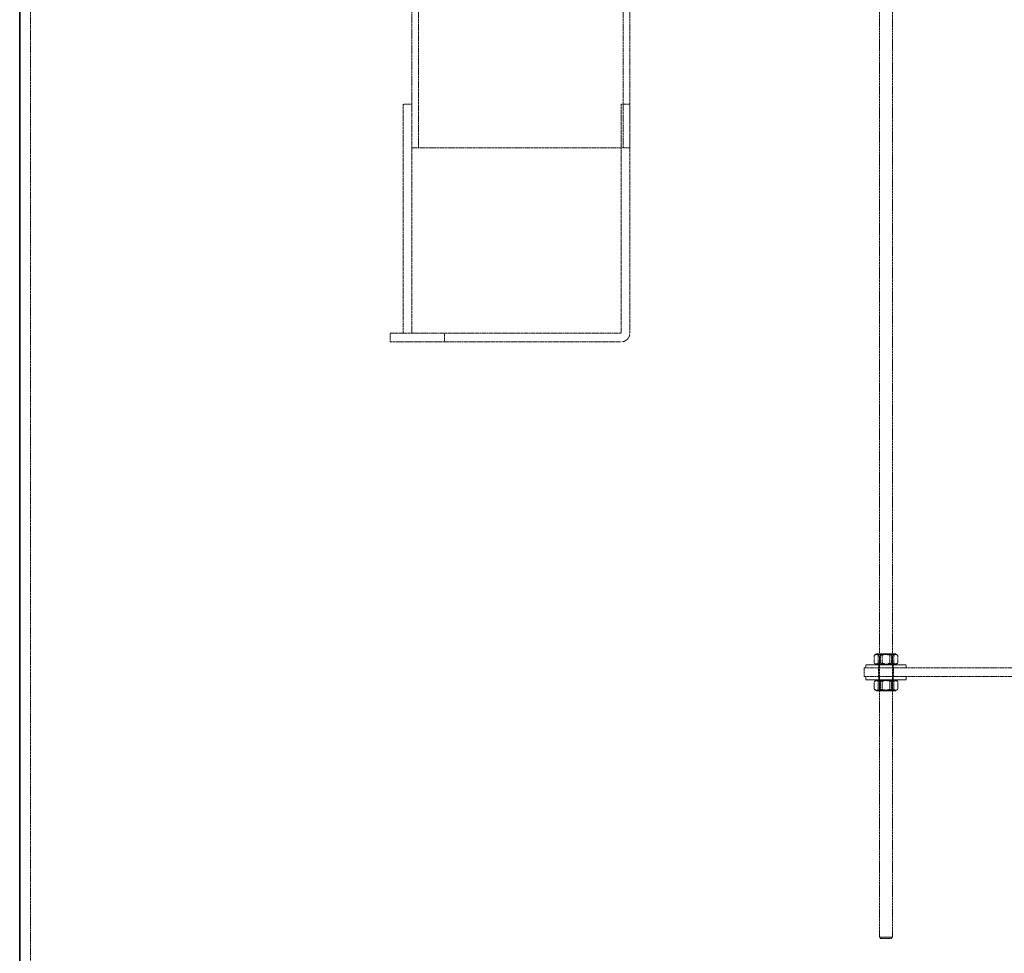
# Model space of a CAD drawing. Units: millimetres. Extents: x 236913 to 259213, y 160908 to 174542.
# Drawn here: x 238516 to 239420, y 170876 to 171732 of the extents above; entities that cross this region are included whole.
import ezdxf

# ---------------------------------------------------------------- set-up
doc = ezdxf.new("R2010")
doc.units = ezdxf.units.MM
doc.linetypes.add('DASHED_SPACE', pattern=[0.2067, 0.1654, -0.0413])
doc.layers.add('Hidden (ISO)', color=7, linetype='DASHED_SPACE', lineweight=9, true_color=0x0080c0)
doc.layers.add('Visible (ISO)', color=7, linetype='Continuous', lineweight=35)

msp = doc.modelspace()

# ---------------------------------------------------------------- linework, layer by layer
at = {"layer": 'Hidden (ISO)', "color": 1, "ltscale": 11.662448}
for p, q in [((239305.04, 172886.55), (239305.04, 170890.55)), ((239317.04, 172886.55), (239317.04, 170890.55))]:
    msp.add_line(p, q, dxfattribs=at)
at = {"layer": 'Hidden (ISO)', "color": 1, "ltscale": 11.590873}
msp.add_line((238876.04, 171654.55), (238876.04, 171999.55), dxfattribs=at)
at = {"layer": 'Hidden (ISO)', "color": 1, "ltscale": 11.497548}
for p, q in [((238882.24, 171614.55), (238882.24, 171999.55)), ((239069.84, 171614.55), (239069.84, 171999.55)), ((239076.04, 171614.55), (239076.04, 171999.55))]:
    msp.add_line(p, q, dxfattribs=at)
at = {"layer": 'Hidden (ISO)', "color": 0, "ltscale": 11.567456}
msp.add_line((238526.04, 171899.55), (238526.04, 170479.3), dxfattribs=at)
at = {"layer": 'Hidden (ISO)', "color": 1, "ltscale": 0.846432}
for p, q in [((238868.04, 171654.55), (238876.04, 171654.55)), ((239068.01, 171654.55), (239076.01, 171654.55)), ((239076.01, 171614.55), (239068.01, 171614.55)), ((238856.01, 171436.55), (238856.01, 171444.55)), ((238906.01, 171444.55), (238906.01, 171436.55)), ((239291.04, 171137.55), (239291.04, 171129.55)), ((239304.04, 171137.55), (239304.04, 171129.55)), ((239318.04, 171137.55), (239318.04, 171129.55))]:
    msp.add_line(p, q, dxfattribs=at)
at = {"layer": 'Hidden (ISO)', "color": 1, "ltscale": 11.288502}
for p, q in [((238868.04, 171654.55), (238868.04, 171444.55)), ((238876.04, 171444.55), (238876.04, 171654.55))]:
    msp.add_line(p, q, dxfattribs=at)
at = {"layer": 'Hidden (ISO)', "color": 1, "ltscale": 11.283127}
for p, q in [((239068.01, 171654.55), (239068.01, 171444.65)), ((239076.01, 171444.65), (239076.01, 171654.55))]:
    msp.add_line(p, q, dxfattribs=at)
at = {"layer": 'Hidden (ISO)', "color": 1, "ltscale": 12.266142}
msp.add_line((238876.04, 171614.55), (239068.01, 171614.55), dxfattribs=at)
at = {"layer": 'Hidden (ISO)', "color": 1, "ltscale": 0.235567}
msp.add_line((239076.01, 171614.55), (239076.04, 171614.55), dxfattribs=at)
at = {"layer": 'Hidden (ISO)', "color": 1, "ltscale": 10.01661}
for p, q in [((238856.01, 171444.55), (238906.01, 171444.55)), ((238906.01, 171436.55), (238856.01, 171436.55))]:
    msp.add_line(p, q, dxfattribs=at)
at = {"layer": 'Hidden (ISO)', "color": 1, "ltscale": 10.878622}
for p, q in [((239067.91, 171444.55), (238906.01, 171444.55)), ((238906.01, 171436.55), (239067.91, 171436.55))]:
    msp.add_line(p, q, dxfattribs=at)
at = {"layer": 'Hidden (ISO)', "color": 1, "ltscale": 0.175764}
for p, q in [((239302.44, 171150.55), (239301, 171149.72)), ((239319.64, 171150.55), (239321.08, 171149.72)), ((239302.44, 171140.55), (239301, 171141.38)), ((239319.64, 171140.55), (239321.08, 171141.38))]:
    msp.add_line(p, q, dxfattribs=at)
at = {"layer": 'Hidden (ISO)', "color": 1, "ltscale": 2.858818}
for p, q in [((239319.64, 171150.55), (239302.44, 171150.55)), ((239302.44, 171116.55), (239319.64, 171116.55))]:
    msp.add_line(p, q, dxfattribs=at)
at = {"layer": 'Hidden (ISO)', "color": 1, "ltscale": 0.115637}
for p, q in [((239305.99, 171150), (239305.04, 171150.55)), ((239316.09, 171150), (239317.04, 171150.55)), ((239305.99, 171141.09), (239305.04, 171140.55)), ((239316.09, 171141.09), (239317.04, 171140.55)), ((239305.99, 171126), (239305.04, 171126.55)), ((239316.09, 171126), (239317.04, 171126.55)), ((239305.99, 171117.09), (239305.04, 171116.55)), ((239316.09, 171117.09), (239317.04, 171116.55))]:
    msp.add_line(p, q, dxfattribs=at)
at = {"layer": 'Hidden (ISO)', "color": 1, "ltscale": 0.768525}
for p, q in [((239300.28, 171141.91), (239300.28, 171149.18)), ((239303.82, 171141.91), (239303.82, 171149.18)), ((239307.49, 171141.91), (239307.49, 171149.18)), ((239314.59, 171141.91), (239314.59, 171149.18)), ((239318.25, 171141.91), (239318.25, 171149.18)), ((239321.8, 171141.91), (239321.8, 171149.18)), ((239300.26, 171125.18), (239300.26, 171117.91)), ((239303.89, 171125.18), (239303.89, 171117.91)), ((239307.41, 171125.18), (239307.41, 171117.91)), ((239314.67, 171125.18), (239314.67, 171117.91)), ((239318.19, 171125.18), (239318.19, 171117.91)), ((239321.82, 171125.18), (239321.82, 171117.91))]:
    msp.add_line(p, q, dxfattribs=at)
at = {"layer": 'Hidden (ISO)', "color": 1, "ltscale": 1.67968}
for p, q in [((239305.99, 171150), (239316.09, 171150)), ((239316.09, 171141.09), (239305.99, 171141.09)), ((239305.99, 171126), (239316.09, 171126)), ((239316.09, 171117.09), (239305.99, 171117.09))]:
    msp.add_line(p, q, dxfattribs=at)
at = {"layer": 'Hidden (ISO)', "color": 1, "ltscale": 0.942328}
for p, q in [((239305.99, 171141.09), (239305.99, 171150)), ((239316.09, 171141.09), (239316.09, 171150)), ((239305.99, 171126), (239305.99, 171117.09)), ((239316.09, 171126), (239316.09, 171117.09))]:
    msp.add_line(p, q, dxfattribs=at)
at = {"layer": 'Hidden (ISO)', "color": 1, "ltscale": 11.371202}
for p, q in [((239291.04, 171137.55), (239841.04, 171137.55)), ((239291.04, 171129.55), (239841.04, 171129.55))]:
    msp.add_line(p, q, dxfattribs=at)
at = {"layer": 'Hidden (ISO)', "color": 1, "ltscale": 6.149897}
for p, q in [((239292.54, 171140.55), (239329.54, 171140.55)), ((239329.54, 171126.55), (239292.54, 171126.55))]:
    msp.add_line(p, q, dxfattribs=at)
at = {"layer": 'Hidden (ISO)', "color": 1, "ltscale": 0.317349}
for p, q in [((239292.54, 171137.55), (239292.54, 171140.55)), ((239304.54, 171137.55), (239304.54, 171140.55)), ((239317.54, 171137.55), (239317.54, 171140.55)), ((239329.54, 171137.55), (239329.54, 171140.55)), ((239292.54, 171129.55), (239292.54, 171126.55)), ((239304.54, 171129.55), (239304.54, 171126.55)), ((239317.54, 171129.55), (239317.54, 171126.55)), ((239329.54, 171129.55), (239329.54, 171126.55))]:
    msp.add_line(p, q, dxfattribs=at)
at = {"layer": 'Hidden (ISO)', "color": 1, "ltscale": 0.179047}
for p, q in [((239302.44, 171126.55), (239300.97, 171125.7)), ((239319.64, 171126.55), (239321.1, 171125.7)), ((239302.44, 171116.55), (239300.97, 171117.39)), ((239319.64, 171116.55), (239321.1, 171117.39))]:
    msp.add_line(p, q, dxfattribs=at)
at = {"layer": 'Hidden (ISO)', "color": 0, "ltscale": 1.994494}
msp.add_line((239305.04, 170890.55), (239317.04, 170890.55), dxfattribs=at)
at = {"layer": 'Hidden (ISO)', "color": 0, "ltscale": 0.149547}
for p, q in [((239306.04, 170889.55), (239305.04, 170890.55)), ((239316.04, 170889.55), (239317.04, 170890.55))]:
    msp.add_line(p, q, dxfattribs=at)
at = {"layer": 'Hidden (ISO)', "color": 0, "ltscale": 1.662061}
msp.add_line((239316.04, 170889.55), (239306.04, 170889.55), dxfattribs=at)
at = {"layer": 'Hidden (ISO)', "color": 1, "ltscale": 0.016522}
msp.add_arc((239067.91, 171444.65), 0.1, 270, 0, dxfattribs=at)
at = {"layer": 'Hidden (ISO)', "color": 1, "ltscale": 1.346251}
msp.add_arc((239067.91, 171444.65), 8.1, 270, 0, dxfattribs=at)
at = {"layer": 'Hidden (ISO)', "color": 1, "ltscale": 1.178452}
for points in [[(239300.28, 171149.18), (239303.88, 171150.76), (239307.49, 171149.18)], [(239303.82, 171149.18), (239302.05, 171150.76), (239300.28, 171149.18)], [(239300.28, 171141.91), (239302.05, 171140.33), (239303.82, 171141.91)], [(239307.49, 171141.91), (239303.88, 171140.33), (239300.28, 171141.91)], [(239314.59, 171149.18), (239309.2, 171150.76), (239303.82, 171149.18)], [(239303.82, 171141.91), (239309.2, 171140.33), (239314.59, 171141.91)], [(239307.49, 171149.18), (239312.87, 171150.76), (239318.25, 171149.18)], [(239318.25, 171141.91), (239312.87, 171140.33), (239307.49, 171141.91)], [(239321.8, 171149.18), (239318.19, 171150.76), (239314.59, 171149.18)], [(239314.59, 171141.91), (239318.19, 171140.33), (239321.8, 171141.91)], [(239318.25, 171149.18), (239320.03, 171150.76), (239321.8, 171149.18)], [(239321.8, 171141.91), (239320.03, 171140.33), (239318.25, 171141.91)], [(239300.26, 171125.18), (239302.07, 171126.76), (239303.89, 171125.18)], [(239307.41, 171125.18), (239303.84, 171126.76), (239300.26, 171125.18)], [(239303.89, 171125.18), (239309.28, 171126.76), (239314.67, 171125.18)], [(239318.19, 171125.18), (239312.8, 171126.76), (239307.41, 171125.18)], [(239314.67, 171125.18), (239318.24, 171126.76), (239321.82, 171125.18)], [(239321.82, 171125.18), (239320, 171126.76), (239318.19, 171125.18)], [(239300.26, 171117.91), (239303.84, 171116.33), (239307.41, 171117.91)], [(239303.89, 171117.91), (239302.07, 171116.33), (239300.26, 171117.91)], [(239314.67, 171117.91), (239309.28, 171116.33), (239303.89, 171117.91)], [(239307.41, 171117.91), (239312.8, 171116.33), (239318.19, 171117.91)], [(239321.82, 171117.91), (239318.24, 171116.33), (239314.67, 171117.91)], [(239318.19, 171117.91), (239320, 171116.33), (239321.82, 171117.91)]]:
    msp.add_rational_spline(points, [1, 1.15470053838, 1], degree=2, dxfattribs=at)
at = {"layer": 'Visible (ISO)', "color": 0}
msp.add_line((238516.24, 171899.55), (238516.24, 170516.99), dxfattribs=at)

doc.saveas('drawing.dxf')
